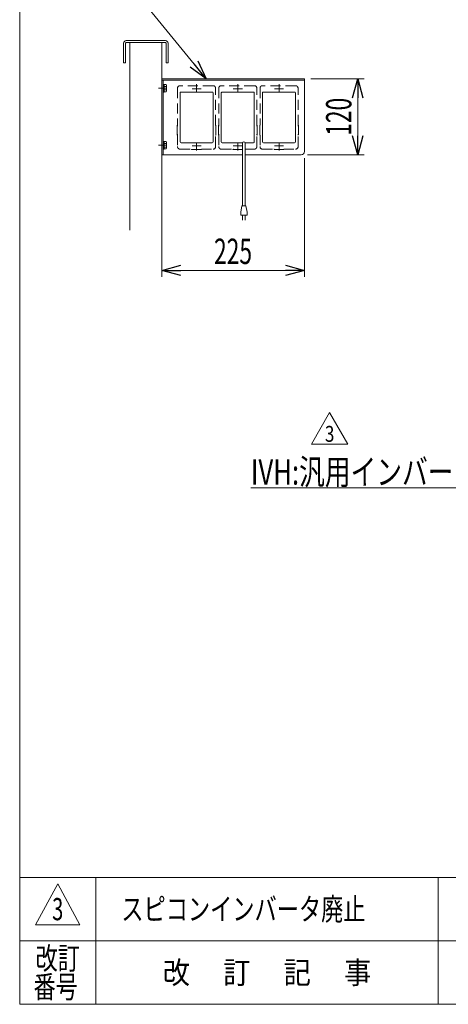
# Model space of a CAD drawing. Units: millimetres. Extents: x -1970 to 1970, y -1352 to 1351.
# Drawn here: x -1970 to -1294, y -1329 to 223 of the extents above; entities that cross this region are included whole.
import ezdxf
from ezdxf.enums import TextEntityAlignment as Align

# ---------------------------------------------------------------- set-up
doc = ezdxf.new("R2010")
doc.units = ezdxf.units.MM
doc.header["$LTSCALE"] = 2.5
doc.linetypes.add('CENTERX2', pattern=[101.6, 63.5, -12.7, 12.7, -12.7])
doc.linetypes.add('DASHED2', pattern=[9.525, 6.35, -3.175])
for name, color, linetype in [('12', 7, 'Continuous'), ('45', 7, 'Continuous'), ('54', 7, 'Continuous'), ('ZUWAKU', 7, 'Continuous')]:
    doc.layers.add(name, color=color, linetype=linetype)
doc.styles.add('dcStyle0', font='ＭＳ Ｐゴシック')
doc.styles.add('dcStyle1', font='txt.shx', dxfattribs={"width": 1.2, "bigfont": 'bigfont'})
doc.dimstyles.new('dc_Rotated', dxfattribs={"dimtxt": 40, "dimasz": 30.000019, "dimexe": 10, "dimexo": 10, "dimgap": 10, "dimtad": 3, "dimdec": 8, "dimdsep": 46, "dimtxsty": 'dcStyle0', "dimblk1": 'OPEN30', "dimblk2": 'OPEN30', "dimsah": 1, "dimcen": 0.09, "dimclrd": 2, "dimclre": 2, "dimclrt": 2, "dimadec": 0, "dimazin": 2, "dimtfac": 1, "dimtdec": 4, "dimtmove": 0, "dimatfit": 3, "dimfxl": 1, "dimarcsym": 1})

# ---------------------------------------------------------------- blocks, each defined once
blk = doc.blocks.new('DC_GROUP_W_SGAU_S_010_3_107')
at = {"color": 2, "linetype": 'Continuous', "lineweight": 13}
for p, q in [((-1510.1, -446.2), (-1481.3, -396.2)), ((-1481.3, -396.2), (-1452.4, -446.2)), ((-1452.4, -446.2), (-1510.1, -446.2))]:
    blk.add_line(p, q, dxfattribs=at)
at = {"color": 2, "style": 'dcStyle1', "width": 0.741176}
blk.add_text('3', height=25, dxfattribs=at).set_placement((-1488.8, -442.5), (-1473.8, -442.5), align=Align.FIT)
blk = doc.blocks.new('DC_GROUP_W_SGAU_S_010_3_106')
at = {"linetype": 'Continuous'}
blk.add_blockref('DC_GROUP_W_SGAU_S_010_3_107', (0, 0), dxfattribs=at)
blk = doc.blocks.new('_Open30')
at = {"color": 0, "linetype": 'ByBlock', "lineweight": -2}
for p, q in [((-1, 0.267949), (0, 0)), ((0, 0), (-1, -0.267949)), ((0, 0), (-1, 0))]:
    blk.add_line(p, q, dxfattribs=at)
blk = doc.blocks.new('DC_GROUP_W_SGAU_S_010_3_108')
at = {"color": 2, "linetype": 'Continuous', "lineweight": 13}
for p, q in [((-1117.3, -331.7), (-1245.5, -514.9)), ((-1245.5, -514.9), (-1605.5, -514.9))]:
    blk.add_line(p, q, dxfattribs=at)
at = {"color": 2, "xscale": 30.00002807615286, "yscale": 29.99989368223643, "rotation": 55.00101796641952}
blk.add_blockref('_Open30', (-1117.3, -331.7), dxfattribs=at)
at = {"color": 2, "style": 'dcStyle0', "width": 0.760557}
blk.add_text('IVH:汎用インバータ', height=40, dxfattribs=at).set_placement((-1605.5, -509.9), (-1245.5, -509.9), align=Align.FIT)
blk = doc.blocks.new('*D157')
at = {"color": 2, "linetype": 'Continuous', "lineweight": 13}
for p, q in [((-1521.1, 4.6), (-1521.1, -182.4)), ((-1746.1, -98.8), (-1746.1, -182.4)), ((-1746.1, -172.4), (-1521.1, -172.4))]:
    blk.add_line(p, q, dxfattribs=at)
at = {"color": 2, "xscale": 30.00002807615286, "yscale": 29.99989368223643}
for p, rotation in [((-1746.1, -172.4), 180), ((-1521.1, -172.4), 360)]:
    blk.add_blockref('_Open30', p, dxfattribs=dict(at, rotation=rotation))
at = {"color": 2, "style": 'dcStyle0', "width": 0.6875}
blk.add_text('225', height=40, dxfattribs=at).set_placement((-1663.6, -162.4), (-1603.6, -162.4), align=Align.FIT)
blk = doc.blocks.new('*D160')
at = {"color": 2, "linetype": 'Continuous', "lineweight": 13}
for p, q in [((-1511.1, 129.6), (-1427, 129.6)), ((-1437, 9.6), (-1437, 129.6)), ((-1516.1, 9.6), (-1427, 9.6))]:
    blk.add_line(p, q, dxfattribs=at)
at = {"color": 2, "xscale": 30.00002807615286, "yscale": 29.99989368223643}
for p, rotation in [((-1437, 129.6), 90), ((-1437, 9.6), 270)]:
    blk.add_blockref('_Open30', p, dxfattribs=dict(at, rotation=rotation))
at = {"color": 2, "style": 'dcStyle0', "width": 0.6875}
blk.add_text('120', height=40, rotation=90, dxfattribs=at).set_placement((-1447, 39.6), (-1447, 99.6), align=Align.FIT)
blk = doc.blocks.new('DC_GROUP_W_SGAU_S_010_3_125')
at = {"color": 140, "linetype": 'Continuous', "lineweight": 13}
for p, q in [((-1618.5, -70.6), (-1618.5, 28.1)), ((-1614.5, -70.6), (-1614.5, 28.1)), ((-1619.5, -70.6), (-1621.5, -80.6)), ((-1613.5, -70.6), (-1619.5, -70.6)), ((-1611.5, -80.6), (-1613.5, -70.6)), ((-1621.5, -80.6), (-1621.5, -85.6)), ((-1621.5, -85.6), (-1611.5, -85.6)), ((-1618.5, -93.1), (-1618.5, -85.6)), ((-1614.5, -85.6), (-1614.5, -93.1)), ((-1611.5, -85.6), (-1611.5, -80.6))]:
    blk.add_line(p, q, dxfattribs=at)
blk.add_arc((-1616.5, 28.1), 2, 360, 180, dxfattribs=at)
blk = doc.blocks.new('DC_GROUP_W_SGAU_S_010_3_126')
at = {"color": 2, "linetype": 'Continuous', "lineweight": 13}
for p, q in [((-1676.1, 129.6), (-1835.2, 324.2)), ((-1835.2, 324.2), (-1421.2, 324.2))]:
    blk.add_line(p, q, dxfattribs=at)
at = {"color": 2, "xscale": 30.00002807615286, "yscale": 29.99989368223643, "rotation": 309.2887721659204}
blk.add_blockref('_Open30', (-1676.1, 129.6), dxfattribs=at)
at = {"color": 2, "style": 'dcStyle0', "width": 0.71858}
blk.add_text('DC:コントロールユニット', height=40, dxfattribs=at).set_placement((-1835.2, 329.2), (-1421.2, 329.2), align=Align.FIT)
blk = doc.blocks.new('DC_GROUP_W_SGAU_S_010_3_123')
at = {"layer": '54', "color": 140, "linetype": 'Continuous', "lineweight": 13}
for p, q in [((-1743.8, 120.7), (-1742.3, 120.7)), ((-1743.8, 108.5), (-1743.8, 120.7)), ((-1742.3, 115), (-1743.8, 114.6)), ((-1742.3, 114.6), (-1743.8, 114.2)), ((-1742.3, 108.5), (-1742.3, 120.7)), ((-1742.3, 120.4), (-1738.8, 120.4)), ((-1742.3, 117.5), (-1738.8, 117.5)), ((-1742.3, 111.8), (-1738.8, 111.8)), ((-1742.3, 108.9), (-1738.8, 108.9)), ((-1738.3, 110.3), (-1738.3, 119)), ((-1743.8, 108.5), (-1742.3, 108.5))]:
    blk.add_line(p, q, dxfattribs=at)
for centre, radius, start, end in [((-1740.6, 119), 2.32, 321.4811, 38.5189), ((-1746.8, 114.6), 8.51, 340.1808, 19.8192), ((-1740.6, 110.3), 2.32, 321.4811, 38.5189)]:
    blk.add_arc(centre, radius, start, end, dxfattribs=at)
blk = doc.blocks.new('DC_GROUP_W_SGAU_S_010_3_124')
at = {"layer": '54', "color": 140, "linetype": 'Continuous', "lineweight": 13}
for p, q in [((-1743.8, 30.7), (-1742.3, 30.7)), ((-1743.8, 18.5), (-1743.8, 30.7)), ((-1742.3, 25), (-1743.8, 24.6)), ((-1742.3, 24.6), (-1743.8, 24.2)), ((-1743.8, 18.5), (-1742.3, 18.5)), ((-1742.3, 18.5), (-1742.3, 30.7)), ((-1742.3, 30.4), (-1738.8, 30.4)), ((-1742.3, 27.5), (-1738.8, 27.5)), ((-1742.3, 21.8), (-1738.8, 21.8)), ((-1742.3, 18.9), (-1738.8, 18.9)), ((-1738.3, 20.3), (-1738.3, 29))]:
    blk.add_line(p, q, dxfattribs=at)
for centre, radius, start, end in [((-1740.6, 29), 2.32, 321.4811, 38.5189), ((-1746.8, 24.6), 8.51, 340.1808, 19.8192), ((-1740.6, 20.3), 2.32, 321.4811, 38.5189)]:
    blk.add_arc(centre, radius, start, end, dxfattribs=at)
blk = doc.blocks.new('DC_GROUP_W_SGAU_S_010_3_9')
at = {"layer": 'ZUWAKU', "color": 7, "linetype": 'Continuous', "lineweight": 13}
for p, q in [((-1970, 1351.3), (-1970, -1328.7)), ((-1970, -1328.7), (1970, -1328.7))]:
    blk.add_line(p, q, dxfattribs=at)
at = {"layer": 'ZUWAKU', "color": 4, "linetype": 'Continuous', "lineweight": 13}
for p, q in [((1970, -1128.7), (-1970, -1128.7)), ((-1850, -1128.7), (-1850, -1328.7)), ((-1310, -1128.7), (-1310, -1328.7)), ((-1970, -1228.7), (1970, -1228.7))]:
    blk.add_line(p, q, dxfattribs=at)
at = {"layer": 'ZUWAKU', "color": 3, "linetype": 'Continuous', "lineweight": 13}
for p, q in [((-1910, -1138.7), (-1945, -1203.7)), ((-1875, -1203.7), (-1910, -1138.7)), ((-1945, -1203.7), (-1875, -1203.7))]:
    blk.add_line(p, q, dxfattribs=at)
at = {"layer": 'ZUWAKU', "color": 2, "style": 'dcStyle1'}
for s, width, p, p2 in [('改訂', 1.272727, (-1945, -1273.7), (-1875, -1273.7)), ('改\u3000 訂\u3000 記\u3000 事', 1.06129, (-1744.5, -1296.2), (-1415.5, -1296.2)), ('番号', 1.272727, (-1948.2, -1318.7), (-1878.2, -1318.7))]:
    blk.add_text(s, height=35, dxfattribs=dict(at, width=width)).set_placement(p, p2, align=Align.FIT)
blk = doc.blocks.new('DC_GROUP_W_SGAU_S_010_3_112')
at = {"layer": '12', "color": 3, "linetype": 'CENTERX2', "lineweight": 13}
for p, q in [((-1683.8, 23.6), (-1698.3, 23.6)), ((-1691.1, 16.4), (-1691.1, 28.6))]:
    blk.add_line(p, q, dxfattribs=at)
blk = doc.blocks.new('DC_GROUP_W_SGAU_S_010_3_113')
at = {"layer": '12', "color": 3, "linetype": 'CENTERX2', "lineweight": 13}
for p, q in [((-1683.8, 113.6), (-1698.3, 113.6)), ((-1691.1, 108.6), (-1691.1, 120.9))]:
    blk.add_line(p, q, dxfattribs=at)
blk = doc.blocks.new('DC_GROUP_W_SGAU_S_010_3_111')
at = {"layer": '12', "color": 4, "linetype": 'DASHED2', "lineweight": 13}
for p, q in [((-1721.1, 114.6), (-1721.1, 56.6)), ((-1665.1, 118.6), (-1717.1, 118.6)), ((-1661.1, 56.6), (-1661.1, 114.6)), ((-1721.6, 56.1), (-1721.6, 41.2)), ((-1721.1, 55.6), (-1720.7, 55.6)), ((-1661.5, 55.6), (-1661.1, 55.6)), ((-1660.6, 41.2), (-1660.6, 56.1)), ((-1720.7, 41.7), (-1721.1, 41.7)), ((-1721.1, 40.7), (-1721.1, 22.6)), ((-1661.1, 41.7), (-1661.5, 41.7)), ((-1661.1, 22.6), (-1661.1, 40.7)), ((-1717.1, 18.6), (-1699.1, 18.6)), ((-1698.6, 18.1), (-1683.6, 18.1)), ((-1683.6, 18.6), (-1665.1, 18.6))]:
    blk.add_line(p, q, dxfattribs=at)
for centre, radius, start, end in [((-1717.1, 114.6), 4, 90, 180), ((-1665.1, 114.6), 4, 0, 90), ((-1721.1, 56.1), 0.5, 90.049, 180.0708), ((-1721.1, 56.1), 0.501, 179.9445, 269.919), ((-1661.1, 56.1), 0.501, 270.0876, 89.9124), ((-1721.1, 41.2), 0.501, 90.0601, 180.0766), ((-1721.1, 41.2), 0.501, 179.9477, 269.9327), ((-1661.1, 41.2), 0.501, 270.0876, 89.9124), ((-1717.1, 22.6), 4, 180, 270), ((-1698.6, 18.6), 0.501, 180.0922, 359.9078), ((-1665.1, 22.6), 4, 270, 360)]:
    blk.add_arc(centre, radius, start, end, dxfattribs=at)
at = {"layer": '12', "linetype": 'Continuous'}
for name in ['DC_GROUP_W_SGAU_S_010_3_113', 'DC_GROUP_W_SGAU_S_010_3_112']:
    blk.add_blockref(name, (0, 0), dxfattribs=at)
blk = doc.blocks.new('DC_GROUP_W_SGAU_S_010_3_110')
at = {"layer": '12', "color": 7, "linetype": 'Continuous', "lineweight": 18}
for p, q in [((-1672.6, 108.6), (-1715.6, 108.6)), ((-1666.6, 108.6), (-1672.1, 108.6)), ((-1717.1, 107.1), (-1717.1, 30.1)), ((-1665.1, 30.1), (-1665.1, 107.1)), ((-1715.6, 28.6), (-1666.6, 28.6))]:
    blk.add_line(p, q, dxfattribs=at)
for centre, start, end in [((-1715.6, 107.1), 90, 180.0001), ((-1666.6, 107.1), 0, 90), ((-1715.6, 30.1), 180, 270), ((-1666.6, 30.1), 270, 0)]:
    blk.add_arc(centre, 1.5, start, end, dxfattribs=at)
at = {"layer": '12', "linetype": 'Continuous'}
blk.add_blockref('DC_GROUP_W_SGAU_S_010_3_111', (0, 0), dxfattribs=at)
blk = doc.blocks.new('DC_GROUP_W_SGAU_S_010_3_116')
at = {"layer": '12', "color": 3, "linetype": 'CENTERX2', "lineweight": 13}
for p, q in [((-1618.8, 23.6), (-1633.3, 23.6)), ((-1626.1, 16.4), (-1626.1, 28.6))]:
    blk.add_line(p, q, dxfattribs=at)
blk = doc.blocks.new('DC_GROUP_W_SGAU_S_010_3_117')
at = {"layer": '12', "color": 3, "linetype": 'CENTERX2', "lineweight": 13}
for p, q in [((-1618.8, 113.6), (-1633.3, 113.6)), ((-1626.1, 108.6), (-1626.1, 120.9))]:
    blk.add_line(p, q, dxfattribs=at)
blk = doc.blocks.new('DC_GROUP_W_SGAU_S_010_3_115')
at = {"layer": '12', "color": 4, "linetype": 'DASHED2', "lineweight": 13}
for p, q in [((-1656.1, 114.6), (-1656.1, 56.6)), ((-1600.1, 118.6), (-1652.1, 118.6)), ((-1596.1, 56.6), (-1596.1, 114.6)), ((-1656.6, 56.1), (-1656.6, 41.2)), ((-1656.1, 55.6), (-1655.7, 55.6)), ((-1596.5, 55.6), (-1596.1, 55.6)), ((-1595.6, 41.2), (-1595.6, 56.1)), ((-1655.7, 41.7), (-1656.1, 41.7)), ((-1656.1, 40.7), (-1656.1, 22.6)), ((-1596.1, 41.7), (-1596.5, 41.7)), ((-1596.1, 22.6), (-1596.1, 40.7)), ((-1652.1, 18.6), (-1634.1, 18.6)), ((-1633.6, 18.1), (-1618.6, 18.1)), ((-1614.5, 18.6), (-1600.1, 18.6))]:
    blk.add_line(p, q, dxfattribs=at)
for centre, radius, start, end in [((-1652.1, 114.6), 4, 90, 180), ((-1600.1, 114.6), 4, 0, 90), ((-1656.1, 56.1), 0.5, 90.049, 180.0708), ((-1656.1, 56.1), 0.501, 179.9445, 269.919), ((-1596.1, 56.1), 0.501, 270.0876, 89.9124), ((-1656.1, 41.2), 0.501, 90.0601, 180.0766), ((-1656.1, 41.2), 0.501, 179.9477, 269.9327), ((-1596.1, 41.2), 0.501, 270.0876, 89.9124), ((-1652.1, 22.6), 4, 180, 270), ((-1633.6, 18.6), 0.501, 180.0922, 359.9078), ((-1600.1, 22.6), 4, 270, 360)]:
    blk.add_arc(centre, radius, start, end, dxfattribs=at)
at = {"layer": '12', "linetype": 'Continuous'}
for name in ['DC_GROUP_W_SGAU_S_010_3_117', 'DC_GROUP_W_SGAU_S_010_3_116']:
    blk.add_blockref(name, (0, 0), dxfattribs=at)
blk = doc.blocks.new('DC_GROUP_W_SGAU_S_010_3_114')
at = {"layer": '12', "color": 7, "linetype": 'Continuous', "lineweight": 18}
for p, q in [((-1607.6, 108.6), (-1650.6, 108.6)), ((-1601.6, 108.6), (-1607.1, 108.6)), ((-1652.1, 107.1), (-1652.1, 30.1)), ((-1600.1, 30.1), (-1600.1, 107.1)), ((-1650.6, 28.6), (-1618.5, 28.6)), ((-1614.5, 28.6), (-1601.6, 28.6))]:
    blk.add_line(p, q, dxfattribs=at)
for centre, start, end in [((-1650.6, 107.1), 90, 180.0001), ((-1601.6, 107.1), 0, 90), ((-1650.6, 30.1), 180, 270), ((-1601.6, 30.1), 270, 0)]:
    blk.add_arc(centre, 1.5, start, end, dxfattribs=at)
at = {"layer": '12', "linetype": 'Continuous'}
blk.add_blockref('DC_GROUP_W_SGAU_S_010_3_115', (0, 0), dxfattribs=at)
blk = doc.blocks.new('DC_GROUP_W_SGAU_S_010_3_120')
at = {"layer": '12', "color": 3, "linetype": 'CENTERX2', "lineweight": 13}
for p, q in [((-1553.8, 23.6), (-1568.3, 23.6)), ((-1561.1, 16.4), (-1561.1, 28.6))]:
    blk.add_line(p, q, dxfattribs=at)
blk = doc.blocks.new('DC_GROUP_W_SGAU_S_010_3_121')
at = {"layer": '12', "color": 3, "linetype": 'CENTERX2', "lineweight": 13}
for p, q in [((-1553.8, 113.6), (-1568.3, 113.6)), ((-1561.1, 108.6), (-1561.1, 120.9))]:
    blk.add_line(p, q, dxfattribs=at)
blk = doc.blocks.new('DC_GROUP_W_SGAU_S_010_3_119')
at = {"layer": '12', "color": 4, "linetype": 'DASHED2', "lineweight": 13}
for p, q in [((-1591.1, 114.6), (-1591.1, 56.6)), ((-1535.1, 118.6), (-1587.1, 118.6)), ((-1531.1, 56.6), (-1531.1, 114.6)), ((-1591.6, 56.1), (-1591.6, 41.2)), ((-1591.1, 55.6), (-1590.7, 55.6)), ((-1531.5, 55.6), (-1531.1, 55.6)), ((-1530.6, 41.2), (-1530.6, 56.1)), ((-1590.7, 41.7), (-1591.1, 41.7)), ((-1591.1, 40.7), (-1591.1, 22.6)), ((-1531.1, 41.7), (-1531.5, 41.7)), ((-1531.1, 22.6), (-1531.1, 40.7)), ((-1587.1, 18.6), (-1569.1, 18.6)), ((-1568.6, 18.1), (-1553.6, 18.1)), ((-1553.6, 18.6), (-1535.1, 18.6))]:
    blk.add_line(p, q, dxfattribs=at)
for centre, radius, start, end in [((-1587.1, 114.6), 4, 90, 180), ((-1535.1, 114.6), 4, 0, 90), ((-1591.1, 56.1), 0.5, 90.049, 180.0708), ((-1591.1, 56.1), 0.501, 179.9445, 269.919), ((-1531.1, 56.1), 0.501, 270.0876, 89.9124), ((-1591.1, 41.2), 0.501, 90.0601, 180.0766), ((-1591.1, 41.2), 0.501, 179.9477, 269.9327), ((-1531.1, 41.2), 0.501, 270.0876, 89.9124), ((-1587.1, 22.6), 4, 180, 270), ((-1568.6, 18.6), 0.501, 180.0922, 359.9078), ((-1535.1, 22.6), 4, 270, 360)]:
    blk.add_arc(centre, radius, start, end, dxfattribs=at)
at = {"layer": '12', "linetype": 'Continuous'}
for name in ['DC_GROUP_W_SGAU_S_010_3_121', 'DC_GROUP_W_SGAU_S_010_3_120']:
    blk.add_blockref(name, (0, 0), dxfattribs=at)
blk = doc.blocks.new('DC_GROUP_W_SGAU_S_010_3_118')
at = {"layer": '12', "color": 7, "linetype": 'Continuous', "lineweight": 18}
for p, q in [((-1542.6, 108.6), (-1585.6, 108.6)), ((-1536.6, 108.6), (-1542.1, 108.6)), ((-1587.1, 107.1), (-1587.1, 30.1)), ((-1535.1, 30.1), (-1535.1, 107.1)), ((-1585.6, 28.6), (-1536.6, 28.6))]:
    blk.add_line(p, q, dxfattribs=at)
for centre, start, end in [((-1585.6, 107.1), 90, 180.0001), ((-1536.6, 107.1), 0, 90), ((-1585.6, 30.1), 180, 270), ((-1536.6, 30.1), 270, 0)]:
    blk.add_arc(centre, 1.5, start, end, dxfattribs=at)
at = {"layer": '12', "linetype": 'Continuous'}
blk.add_blockref('DC_GROUP_W_SGAU_S_010_3_119', (0, 0), dxfattribs=at)
blk = doc.blocks.new('DC_GROUP_W_SGAU_S_010_3_122')
at = {"layer": '45', "color": 7, "linetype": 'Continuous', "lineweight": 13}
for p, q in [((-1802.1, 189.6), (-1740.1, 189.6)), ((-1801.9, 186.4), (-1740.3, 186.4)), ((-1796.1, -108.8), (-1796.1, 186.4)), ((-1746.1, 186.4), (-1746.1, -108.8)), ((-1806.1, 154.6), (-1806.1, 185.6)), ((-1802.9, 185.4), (-1802.9, 154.6)), ((-1739.3, 185.4), (-1739.3, 154.6)), ((-1736.1, 154.6), (-1736.1, 185.6)), ((-1806.1, 154.6), (-1802.9, 154.6)), ((-1739.3, 154.6), (-1736.1, 154.6))]:
    blk.add_line(p, q, dxfattribs=at)
for centre, radius, start, end in [((-1802.1, 185.6), 4, 90, 180), ((-1801.9, 185.4), 1, 90, 180), ((-1740.3, 185.4), 1, 0, 90), ((-1740.1, 185.6), 4, 0, 90)]:
    blk.add_arc(centre, radius, start, end, dxfattribs=at)

msp = doc.modelspace()

# ---------------------------------------------------------------- linework, layer by layer
at = {"color": 7, "linetype": 'Continuous', "lineweight": 13}
for p, q in [((-1746.09461227, 129.64654886), (-1521.09461227, 129.64654886)), ((-1746.09461227, 9.64654886), (-1746.09461227, 129.64654886)), ((-1746.09461227, 127.34654886), (-1521.09461227, 127.34654886)), ((-1743.79461227, 127.34654886), (-1743.79461227, 9.64654886)), ((-1521.09461227, 14.64654886), (-1521.09461227, 129.64654886)), ((-1746.09461227, 9.64654886), (-1618.53764137, 9.64654886)), ((-1614.53764137, 9.64654886), (-1526.09461227, 9.64654886))]:
    msp.add_line(p, q, dxfattribs=at)
at = {"color": 3, "linetype": 'CENTERX2', "lineweight": 13}
for p, q in [((-1738.79461227, 114.64654886), (-1751.09461227, 114.64654886)), ((-1738.79461227, 24.64654886), (-1751.09461227, 24.64654886))]:
    msp.add_line(p, q, dxfattribs=at)
at = {"color": 7, "linetype": 'Continuous', "lineweight": 13}
msp.add_arc((-1526.09461227, 14.64654886), 5, 270, 0, dxfattribs=at)

# ---------------------------------------------------------------- block references
at = {"linetype": 'Continuous'}
for name in ['DC_GROUP_W_SGAU_S_010_3_126', 'DC_GROUP_W_SGAU_S_010_3_125', 'DC_GROUP_W_SGAU_S_010_3_108', 'DC_GROUP_W_SGAU_S_010_3_106']:
    msp.add_blockref(name, (0, 0), dxfattribs=at)
at = {"layer": '12', "linetype": 'Continuous'}
for name in ['DC_GROUP_W_SGAU_S_010_3_110', 'DC_GROUP_W_SGAU_S_010_3_114', 'DC_GROUP_W_SGAU_S_010_3_118']:
    msp.add_blockref(name, (0, 0), dxfattribs=at)
at = {"layer": '45', "linetype": 'Continuous'}
msp.add_blockref('DC_GROUP_W_SGAU_S_010_3_122', (0, 0), dxfattribs=at)
at = {"layer": '54', "linetype": 'Continuous'}
for name in ['DC_GROUP_W_SGAU_S_010_3_123', 'DC_GROUP_W_SGAU_S_010_3_124']:
    msp.add_blockref(name, (0, 0), dxfattribs=at)
at = {"layer": 'ZUWAKU', "linetype": 'Continuous'}
msp.add_blockref('DC_GROUP_W_SGAU_S_010_3_9', (0, 0), dxfattribs=at)

# ---------------------------------------------------------------- texts
at = {"color": 2, "style": 'dcStyle1'}
for s, width, p, p2 in [('3', 0.617647, (-1918.75, -1196.2192334), (-1901.25, -1196.2192334)), ('スピコンインバータ廃止', 1.184615, (-1809.73960987, -1196.2192334), (-1424.73960987, -1196.2192334))]:
    msp.add_text(s, height=35, dxfattribs=dict(at, width=width)).set_placement(p, p2, align=Align.FIT)

# ---------------------------------------------------------------- dimensions: what is measured, and where the dimension line sits
at = {"linetype": 'Continuous', "lineweight": 13}
dim = msp.add_linear_dim(base=(-1437.04488284, 129.64654886), p1=(-1526.09461227, 9.64654886), p2=(-1521.09461227, 129.64654886), angle=90, dimstyle='dc_Rotated', override={"dimtxt": 40, "dimasz": 30.000019, "dimexe": 10, "dimexo": 10, "dimgap": 10, "dimtad": 3, "dimtih": 0, "dimtoh": 0, "dimdec": 3, "dimlfac": 1, "dimzin": 8, "dimtxsty": 'dcStyle0', "dimblk1": 'Open30', "dimblk2": 'Open30', "dimsah": 1, "dimclrd": 2, "dimclre": 2, "dimclrt": 2, "dimazin": 2, "dimtofl": 1, "dimtolj": 0, "dimtzin": 8, "dimarcsym": 1}, dxfattribs=at)
dim.commit()
dim.dimension.update_dxf_attribs({"geometry": '*D160', "text_midpoint": (-1437.04488284, 69.64654886), "dimtype": 160})
dim = msp.add_linear_dim(base=(-1521.09461227, -172.37161968), p1=(-1746.09461227, -88.79716303), p2=(-1521.09461227, 14.64654886), dimstyle='dc_Rotated', override={"dimtxt": 40, "dimasz": 30.000019, "dimexe": 10, "dimexo": 10, "dimgap": 10, "dimtad": 3, "dimtih": 0, "dimtoh": 0, "dimdec": 3, "dimlfac": 1, "dimzin": 8, "dimtxsty": 'dcStyle0', "dimblk1": 'Open30', "dimblk2": 'Open30', "dimsah": 1, "dimclrd": 2, "dimclre": 2, "dimclrt": 2, "dimazin": 2, "dimtofl": 1, "dimtolj": 0, "dimtzin": 8, "dimarcsym": 1}, dxfattribs=at)
dim.commit()
dim.dimension.update_dxf_attribs({"geometry": '*D157', "text_midpoint": (-1633.59461227, -172.37161968), "dimtype": 160})

doc.saveas('drawing.dxf')
